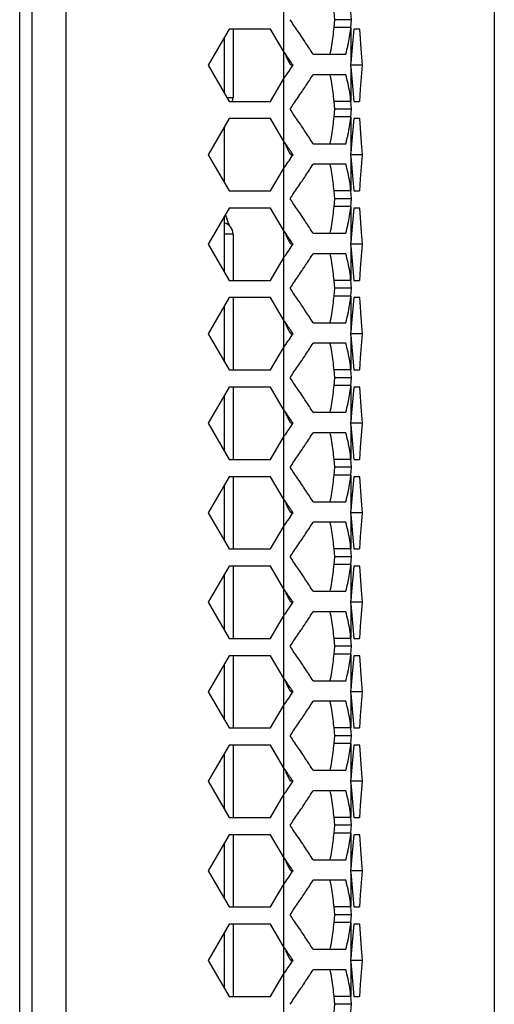
# Model space of a CAD drawing. Extents: x -948 to 4577, y -514 to 1450.
# Drawn here: x -226 to -184, y 546 to 633 of the extents above; entities that cross this region are included whole.
import ezdxf

# ---------------------------------------------------------------- set-up
doc = ezdxf.new("R2010")
doc.units = 0
doc.header["$MEASUREMENT"] = 0
doc.layers.add('DWG', color=7, linetype='CONTINUOUS')

msp = doc.modelspace()

# ---------------------------------------------------------------- linework, layer by layer
at = {"layer": 'DWG', "linetype": 'Continuous'}
for p, q in [((-226.117, 136.784), (-226.117, 679.784)), ((-202.901, 674.784), (-202.901, 141.784)), ((-184.341, 649.079), (-184.341, 186.758)), ((-225.027, 412.284), (-225.027, 636.784)), ((-222.026, 412.157), (-222.026, 636.911)), ((-198.392, 632.648), (-198.449, 633.334)), ((-196.907, 632.648), (-196.965, 633.334)), ((-198.449, 631.963), (-198.392, 632.648)), ((-196.965, 631.963), (-198.449, 631.963)), ((-196.907, 632.648), (-198.392, 632.648)), ((-196.965, 631.963), (-196.907, 632.648)), ((-196.965, 631.963), (-196.965, 628.783)), ((-207.693, 631.819), (-209.526, 628.644)), ((-204.027, 631.819), (-207.693, 631.819)), ((-207.34, 631.819), (-207.34, 625.802)), ((-202.901, 629.869), (-204.027, 631.819)), ((-196.712, 631.819), (-196.899, 629.57)), ((-196.192, 631.819), (-196.71, 631.819)), ((-196.021, 629.702), (-196.192, 631.819)), ((-208.117, 631.085), (-208.117, 626.202)), ((-202.617, 629.461), (-202.901, 629.869)), ((-200.298, 629.613), (-197.418, 629.613)), ((-196.899, 629.57), (-196.965, 628.783)), ((-195.937, 628.644), (-196.021, 629.702)), ((-209.526, 628.644), (-207.693, 625.469)), ((-202.051, 628.644), (-202.264, 628.644)), ((-202.12, 628.544), (-202.051, 628.644)), ((-195.937, 628.644), (-196.965, 628.644)), ((-196.965, 628.504), (-196.796, 626.481)), ((-196.965, 628.504), (-196.965, 625.464)), ((-196.107, 626.527), (-195.937, 628.644)), ((-197.418, 627.814), (-200.298, 627.814)), ((-204.027, 625.469), (-202.901, 627.418)), ((-196.796, 626.481), (-196.712, 625.469)), ((-196.192, 625.469), (-196.107, 626.527)), ((-207.886, 625.802), (-207.34, 625.802)), ((-207.693, 625.469), (-204.027, 625.469)), ((-196.965, 625.464), (-198.449, 625.464)), ((-198.392, 624.778), (-198.449, 625.464)), ((-196.907, 624.778), (-196.965, 625.464)), ((-196.712, 625.469), (-196.194, 625.469)), ((-198.449, 624.093), (-198.392, 624.778)), ((-196.907, 624.778), (-198.392, 624.778)), ((-196.965, 624.093), (-196.907, 624.778)), ((-207.693, 623.949), (-209.526, 620.774)), ((-204.027, 623.949), (-207.693, 623.949)), ((-202.901, 621.999), (-204.027, 623.949)), ((-196.965, 624.093), (-198.449, 624.093)), ((-196.965, 624.093), (-196.965, 620.913)), ((-196.712, 623.949), (-196.899, 621.7)), ((-196.192, 623.949), (-196.71, 623.949)), ((-196.021, 621.832), (-196.192, 623.949)), ((-208.117, 623.215), (-208.117, 618.332)), ((-202.617, 621.591), (-202.901, 621.999)), ((-200.298, 621.743), (-197.418, 621.743)), ((-196.899, 621.7), (-196.965, 620.913)), ((-195.937, 620.774), (-196.021, 621.832)), ((-209.526, 620.774), (-207.693, 617.599)), ((-202.051, 620.774), (-202.264, 620.774)), ((-202.12, 620.674), (-202.051, 620.774)), ((-195.937, 620.774), (-196.965, 620.774)), ((-196.107, 618.657), (-195.937, 620.774)), ((-197.418, 619.944), (-200.298, 619.944)), ((-196.965, 620.634), (-196.796, 618.611)), ((-196.965, 620.634), (-196.965, 617.594)), ((-204.027, 617.599), (-202.901, 619.548)), ((-196.796, 618.611), (-196.712, 617.599)), ((-196.192, 617.599), (-196.107, 618.657)), ((-207.693, 617.599), (-204.027, 617.599)), ((-196.965, 617.594), (-198.449, 617.594)), ((-198.392, 616.908), (-198.449, 617.594)), ((-196.907, 616.908), (-196.965, 617.594)), ((-196.712, 617.599), (-196.194, 617.599)), ((-198.449, 616.223), (-198.392, 616.908)), ((-196.907, 616.908), (-198.392, 616.908)), ((-196.965, 616.223), (-196.907, 616.908)), ((-207.693, 616.079), (-209.526, 612.904)), ((-204.027, 616.079), (-207.693, 616.079)), ((-202.901, 614.129), (-204.027, 616.079)), ((-196.965, 616.223), (-198.449, 616.223)), ((-196.965, 616.223), (-196.965, 613.043)), ((-196.712, 616.079), (-196.899, 613.83)), ((-196.192, 616.079), (-196.71, 616.079)), ((-196.021, 613.962), (-196.192, 616.079)), ((-208.117, 615.345), (-208.117, 610.462)), ((-207.34, 613.802), (-208.117, 613.802)), ((-207.34, 613.802), (-207.34, 609.729)), ((-202.617, 613.721), (-202.901, 614.129)), ((-200.298, 613.873), (-197.418, 613.873)), ((-196.899, 613.83), (-196.965, 613.043)), ((-195.937, 612.904), (-196.021, 613.962)), ((-209.526, 612.904), (-207.693, 609.729)), ((-202.051, 612.904), (-202.264, 612.904)), ((-202.12, 612.804), (-202.051, 612.904)), ((-197.418, 612.074), (-200.298, 612.074)), ((-195.937, 612.904), (-196.965, 612.904)), ((-196.965, 612.764), (-196.796, 610.741)), ((-196.965, 612.764), (-196.965, 609.724)), ((-196.107, 610.787), (-195.937, 612.904)), ((-204.027, 609.729), (-202.901, 611.678)), ((-196.796, 610.741), (-196.712, 609.729)), ((-196.192, 609.729), (-196.107, 610.787)), ((-207.693, 609.729), (-204.027, 609.729)), ((-196.965, 609.724), (-198.449, 609.724)), ((-198.392, 609.038), (-198.449, 609.724)), ((-196.907, 609.038), (-196.965, 609.724)), ((-196.712, 609.729), (-196.194, 609.729)), ((-198.449, 608.353), (-198.392, 609.038)), ((-196.907, 609.038), (-198.392, 609.038)), ((-196.965, 608.353), (-196.907, 609.038)), ((-207.693, 608.209), (-209.526, 605.034)), ((-204.027, 608.209), (-207.693, 608.209)), ((-207.34, 608.209), (-207.34, 601.859)), ((-202.901, 606.259), (-204.027, 608.209)), ((-196.965, 608.353), (-198.449, 608.353)), ((-196.965, 608.353), (-196.965, 605.173)), ((-196.712, 608.209), (-196.899, 605.96)), ((-196.192, 608.209), (-196.71, 608.209)), ((-196.021, 606.092), (-196.192, 608.209)), ((-208.117, 607.475), (-208.117, 602.592)), ((-202.617, 605.851), (-202.901, 606.259)), ((-200.298, 606.003), (-197.418, 606.003)), ((-195.937, 605.034), (-196.021, 606.092)), ((-196.899, 605.96), (-196.965, 605.173)), ((-209.526, 605.034), (-207.693, 601.859)), ((-202.051, 605.034), (-202.264, 605.034)), ((-202.12, 604.934), (-202.051, 605.034)), ((-195.937, 605.034), (-196.965, 605.034)), ((-196.965, 604.894), (-196.796, 602.871)), ((-196.965, 604.894), (-196.965, 601.854)), ((-196.107, 602.917), (-195.937, 605.034)), ((-204.027, 601.859), (-202.901, 603.808)), ((-197.418, 604.204), (-200.298, 604.204)), ((-196.796, 602.871), (-196.712, 601.859)), ((-196.192, 601.859), (-196.107, 602.917)), ((-207.693, 601.859), (-204.027, 601.859)), ((-196.965, 601.854), (-198.449, 601.854)), ((-198.392, 601.168), (-198.449, 601.854)), ((-196.907, 601.168), (-196.965, 601.854)), ((-196.712, 601.859), (-196.194, 601.859)), ((-198.449, 600.483), (-198.392, 601.168)), ((-196.907, 601.168), (-198.392, 601.168)), ((-196.965, 600.483), (-196.907, 601.168)), ((-207.693, 600.339), (-209.526, 597.164)), ((-204.027, 600.339), (-207.693, 600.339)), ((-207.34, 600.339), (-207.34, 593.989)), ((-202.901, 598.389), (-204.027, 600.339)), ((-196.965, 600.483), (-198.449, 600.483)), ((-196.965, 600.483), (-196.965, 597.303)), ((-196.712, 600.339), (-196.899, 598.09)), ((-196.192, 600.339), (-196.71, 600.339)), ((-196.021, 598.222), (-196.192, 600.339)), ((-208.117, 599.605), (-208.117, 594.722)), ((-202.617, 597.981), (-202.901, 598.389)), ((-195.937, 597.164), (-196.021, 598.222)), ((-200.298, 598.133), (-197.418, 598.133)), ((-196.899, 598.09), (-196.965, 597.303)), ((-209.526, 597.164), (-207.693, 593.989)), ((-202.051, 597.164), (-202.264, 597.164)), ((-202.12, 597.064), (-202.051, 597.164)), ((-195.937, 597.164), (-196.965, 597.164)), ((-196.965, 597.024), (-196.796, 595.001)), ((-196.965, 597.024), (-196.965, 593.984)), ((-196.107, 595.047), (-195.937, 597.164)), ((-204.027, 593.989), (-202.901, 595.938)), ((-197.418, 596.334), (-200.298, 596.334)), ((-196.796, 595.001), (-196.712, 593.989)), ((-196.192, 593.989), (-196.107, 595.047)), ((-207.693, 593.989), (-204.027, 593.989)), ((-196.965, 593.984), (-198.449, 593.984)), ((-198.392, 593.298), (-198.449, 593.984)), ((-196.907, 593.298), (-196.965, 593.984)), ((-196.712, 593.989), (-196.194, 593.989)), ((-198.449, 592.613), (-198.392, 593.298)), ((-196.907, 593.298), (-198.392, 593.298)), ((-196.965, 592.613), (-196.907, 593.298)), ((-207.693, 592.469), (-209.526, 589.294)), ((-204.027, 592.469), (-207.693, 592.469)), ((-207.34, 592.469), (-207.34, 586.119)), ((-202.901, 590.519), (-204.027, 592.469)), ((-196.965, 592.613), (-198.449, 592.613)), ((-196.965, 592.613), (-196.965, 589.433)), ((-196.712, 592.469), (-196.899, 590.22)), ((-196.192, 592.469), (-196.71, 592.469)), ((-196.021, 590.352), (-196.192, 592.469)), ((-208.117, 591.735), (-208.117, 586.852)), ((-202.617, 590.111), (-202.901, 590.519)), ((-200.298, 590.263), (-197.418, 590.263)), ((-196.899, 590.22), (-196.965, 589.433)), ((-195.937, 589.294), (-196.021, 590.352)), ((-209.526, 589.294), (-207.693, 586.119)), ((-202.051, 589.294), (-202.264, 589.294)), ((-202.12, 589.194), (-202.051, 589.294)), ((-195.937, 589.294), (-196.965, 589.294)), ((-196.965, 589.154), (-196.796, 587.131)), ((-196.965, 589.154), (-196.965, 586.114)), ((-196.107, 587.177), (-195.937, 589.294)), ((-204.027, 586.119), (-202.901, 588.068)), ((-197.418, 588.464), (-200.298, 588.464)), ((-196.796, 587.131), (-196.712, 586.119)), ((-196.192, 586.119), (-196.107, 587.177)), ((-207.693, 586.119), (-204.027, 586.119)), ((-196.965, 586.114), (-198.449, 586.114)), ((-198.392, 585.428), (-198.449, 586.114)), ((-196.907, 585.428), (-196.965, 586.114)), ((-196.712, 586.119), (-196.194, 586.119)), ((-198.449, 584.743), (-198.392, 585.428)), ((-196.907, 585.428), (-198.392, 585.428)), ((-196.965, 584.743), (-196.907, 585.428)), ((-207.693, 584.599), (-209.526, 581.424)), ((-204.027, 584.599), (-207.693, 584.599)), ((-207.34, 584.599), (-207.34, 578.249)), ((-202.901, 582.649), (-204.027, 584.599)), ((-196.965, 584.743), (-198.449, 584.743)), ((-196.965, 584.743), (-196.965, 581.563)), ((-196.712, 584.599), (-196.899, 582.35)), ((-196.192, 584.599), (-196.71, 584.599)), ((-196.021, 582.482), (-196.192, 584.599)), ((-208.117, 583.865), (-208.117, 578.982)), ((-202.617, 582.241), (-202.901, 582.649)), ((-200.298, 582.393), (-197.418, 582.393)), ((-196.899, 582.35), (-196.965, 581.563)), ((-195.937, 581.424), (-196.021, 582.482)), ((-209.526, 581.424), (-207.693, 578.249)), ((-202.051, 581.424), (-202.264, 581.424)), ((-202.12, 581.324), (-202.051, 581.424)), ((-195.937, 581.424), (-196.965, 581.424)), ((-196.965, 581.284), (-196.796, 579.261)), ((-196.965, 581.284), (-196.965, 578.244)), ((-196.107, 579.307), (-195.937, 581.424)), ((-204.027, 578.249), (-202.901, 580.198)), ((-197.418, 580.594), (-200.298, 580.594)), ((-196.796, 579.261), (-196.712, 578.249)), ((-196.192, 578.249), (-196.107, 579.307)), ((-207.693, 578.249), (-204.027, 578.249)), ((-196.965, 578.244), (-198.449, 578.244)), ((-198.392, 577.558), (-198.449, 578.244)), ((-198.449, 576.873), (-198.392, 577.558)), ((-196.907, 577.558), (-198.392, 577.558)), ((-196.907, 577.558), (-196.965, 578.244)), ((-196.965, 576.873), (-196.907, 577.558)), ((-196.712, 578.249), (-196.194, 578.249)), ((-207.693, 576.729), (-209.526, 573.554)), ((-204.027, 576.729), (-207.693, 576.729)), ((-207.34, 576.729), (-207.34, 570.379)), ((-202.901, 574.779), (-204.027, 576.729)), ((-196.965, 576.873), (-198.449, 576.873)), ((-196.965, 576.873), (-196.965, 573.693)), ((-196.712, 576.729), (-196.899, 574.48)), ((-196.192, 576.729), (-196.71, 576.729)), ((-196.021, 574.612), (-196.192, 576.729)), ((-208.117, 575.995), (-208.117, 571.112)), ((-202.617, 574.371), (-202.901, 574.779)), ((-200.298, 574.523), (-197.418, 574.523)), ((-196.899, 574.48), (-196.965, 573.693)), ((-195.937, 573.554), (-196.021, 574.612)), ((-209.526, 573.554), (-207.693, 570.379)), ((-202.051, 573.554), (-202.264, 573.554)), ((-202.12, 573.454), (-202.051, 573.554)), ((-195.937, 573.554), (-196.965, 573.554)), ((-196.965, 573.414), (-196.796, 571.391)), ((-196.965, 573.414), (-196.965, 570.374)), ((-196.107, 571.437), (-195.937, 573.554)), ((-204.027, 570.379), (-202.901, 572.328)), ((-197.418, 572.724), (-200.298, 572.724)), ((-196.796, 571.391), (-196.712, 570.379)), ((-196.192, 570.379), (-196.107, 571.437)), ((-207.693, 570.379), (-204.027, 570.379)), ((-196.965, 570.374), (-198.449, 570.374)), ((-198.392, 569.688), (-198.449, 570.374)), ((-198.449, 569.003), (-198.392, 569.688)), ((-196.907, 569.688), (-198.392, 569.688)), ((-196.907, 569.688), (-196.965, 570.374)), ((-196.965, 569.003), (-196.907, 569.688)), ((-196.712, 570.379), (-196.194, 570.379)), ((-207.693, 568.859), (-209.526, 565.684)), ((-204.027, 568.859), (-207.693, 568.859)), ((-207.34, 568.859), (-207.34, 562.509)), ((-202.901, 566.909), (-204.027, 568.859)), ((-196.965, 569.003), (-198.449, 569.003)), ((-196.965, 569.003), (-196.965, 565.823)), ((-196.712, 568.859), (-196.899, 566.61)), ((-196.192, 568.859), (-196.71, 568.859)), ((-196.021, 566.742), (-196.192, 568.859)), ((-208.117, 568.125), (-208.117, 563.242)), ((-202.617, 566.501), (-202.901, 566.909)), ((-200.298, 566.653), (-197.418, 566.653)), ((-196.899, 566.61), (-196.965, 565.823)), ((-195.937, 565.684), (-196.021, 566.742)), ((-209.526, 565.684), (-207.693, 562.509)), ((-202.051, 565.684), (-202.264, 565.684)), ((-202.12, 565.584), (-202.051, 565.684)), ((-195.937, 565.684), (-196.965, 565.684)), ((-196.965, 565.544), (-196.796, 563.521)), ((-196.965, 565.544), (-196.965, 562.504)), ((-196.107, 563.567), (-195.937, 565.684)), ((-204.027, 562.509), (-202.901, 564.458)), ((-197.418, 564.854), (-200.298, 564.854)), ((-196.796, 563.521), (-196.712, 562.509)), ((-196.192, 562.509), (-196.107, 563.567)), ((-207.693, 562.509), (-204.027, 562.509)), ((-196.965, 562.504), (-198.449, 562.504)), ((-198.392, 561.818), (-198.449, 562.504)), ((-196.907, 561.818), (-196.965, 562.504)), ((-196.712, 562.509), (-196.194, 562.509)), ((-207.693, 560.989), (-209.526, 557.814)), ((-204.027, 560.989), (-207.693, 560.989)), ((-207.34, 560.989), (-207.34, 554.639)), ((-202.901, 559.039), (-204.027, 560.989)), ((-198.449, 561.133), (-198.392, 561.818)), ((-196.965, 561.133), (-198.449, 561.133)), ((-196.907, 561.818), (-198.392, 561.818)), ((-196.965, 561.133), (-196.907, 561.818)), ((-196.965, 561.133), (-196.965, 557.953)), ((-196.712, 560.989), (-196.899, 558.74)), ((-196.192, 560.989), (-196.71, 560.989)), ((-196.021, 558.872), (-196.192, 560.989)), ((-208.117, 560.255), (-208.117, 555.372)), ((-202.617, 558.631), (-202.901, 559.039)), ((-200.298, 558.783), (-197.418, 558.783)), ((-196.899, 558.74), (-196.965, 557.953)), ((-195.937, 557.814), (-196.021, 558.872)), ((-209.526, 557.814), (-207.693, 554.639)), ((-202.051, 557.814), (-202.264, 557.814)), ((-202.12, 557.714), (-202.051, 557.814)), ((-195.937, 557.814), (-196.965, 557.814)), ((-196.965, 557.674), (-196.796, 555.651)), ((-196.965, 557.674), (-196.965, 554.634)), ((-196.107, 555.697), (-195.937, 557.814)), ((-197.418, 556.984), (-200.298, 556.984)), ((-204.027, 554.639), (-202.901, 556.588)), ((-196.796, 555.651), (-196.712, 554.639)), ((-196.192, 554.639), (-196.107, 555.697)), ((-207.693, 554.639), (-204.027, 554.639)), ((-196.965, 554.634), (-198.449, 554.634)), ((-198.392, 553.948), (-198.449, 554.634)), ((-196.907, 553.948), (-196.965, 554.634)), ((-196.712, 554.639), (-196.194, 554.639)), ((-198.449, 553.263), (-198.392, 553.948)), ((-196.965, 553.263), (-198.449, 553.263)), ((-196.907, 553.948), (-198.392, 553.948)), ((-196.965, 553.263), (-196.907, 553.948)), ((-196.965, 553.263), (-196.965, 550.083)), ((-207.693, 553.119), (-209.526, 549.944)), ((-208.117, 552.385), (-208.117, 547.502)), ((-204.027, 553.119), (-207.693, 553.119)), ((-207.34, 553.119), (-207.34, 546.769)), ((-202.901, 551.169), (-204.027, 553.119)), ((-196.712, 553.119), (-196.899, 550.87)), ((-196.192, 553.119), (-196.71, 553.119)), ((-196.021, 551.002), (-196.192, 553.119)), ((-202.617, 550.761), (-202.901, 551.169)), ((-200.298, 550.913), (-197.418, 550.913)), ((-196.899, 550.87), (-196.965, 550.083)), ((-195.937, 549.944), (-196.021, 551.002)), ((-209.526, 549.944), (-207.693, 546.769)), ((-202.051, 549.944), (-202.264, 549.944)), ((-202.12, 549.844), (-202.051, 549.944)), ((-195.937, 549.944), (-196.965, 549.944)), ((-196.965, 549.804), (-196.796, 547.781)), ((-196.965, 549.804), (-196.965, 546.764)), ((-196.107, 547.827), (-195.937, 549.944)), ((-197.418, 549.114), (-200.298, 549.114)), ((-204.027, 546.769), (-202.901, 548.718)), ((-196.796, 547.781), (-196.712, 546.769)), ((-196.192, 546.769), (-196.107, 547.827)), ((-207.693, 546.769), (-204.027, 546.769)), ((-196.965, 546.764), (-198.449, 546.764)), ((-198.392, 546.078), (-198.449, 546.764)), ((-196.907, 546.078), (-196.965, 546.764)), ((-196.712, 546.769), (-196.194, 546.769)), ((-198.449, 545.393), (-198.392, 546.078)), ((-196.907, 546.078), (-198.392, 546.078)), ((-196.965, 545.393), (-196.907, 546.078))]:
    msp.add_line(p, q, dxfattribs=at)
for points in [[(-207.699, 614.676), (-207.77, 614.856), (-207.851, 615.079), (-207.941, 615.345), (-208.003, 615.542)], [(-207.71, 614.703), (-207.783, 614.893), (-207.867, 615.127), (-207.96, 615.405), (-208.003, 615.542)], [(-207.612, 614.477), (-207.648, 614.557), (-207.71, 614.703)], [(-207.611, 614.477), (-207.641, 614.54), (-207.699, 614.676)]]:
    msp.add_lwpolyline(points, dxfattribs=at)
for centre, radius, start, end in [((-319.238, 551.568), 142.279, 34.24654, 34.74092), ((-215.459, 633.25), 17.058, 353.02925, 355.67313), ((-209.574, 633.232), 12.673, 353.75722, 354.25082), ((-274.369, 582.148), 87.981, 33.73295, 34.22841), ((-216.628, 633.403), 18.238, 348.00497, 352.9962), ((-210.251, 633.32), 13.355, 347.35584, 353.70017), ((-259.877, 591.836), 70.549, 33.35402, 33.7252), ((-246.59, 600.547), 54.661, 32.12367, 33.38482), ((-211.454, 633.581), 14.587, 344.21577, 347.3897), ((-424.016, 513.978), 249.644, 27.34302, 27.55428), ((-395.915, 494.983), 235.475, 34.58448, 34.82624), ((-483.417, 822.924), 341.924, 325.12543, 325.35506), ((-209.648, 630.06), 12.748, 353.62015, 354.25076), ((-209.648, 627.227), 12.748, 5.74924, 6.37985), ((-246.59, 656.88), 54.661, 326.61518, 327.87633), ((-216.628, 624.024), 18.238, 7.0038, 11.99503), ((-211.454, 623.846), 14.587, 12.6103, 15.78423), ((-261.028, 666.352), 71.928, 326.18694, 326.64332), ((-210.563, 624.046), 13.674, 9.26494, 12.60812), ((-276.097, 676.447), 90.066, 325.77514, 326.18541), ((-215.459, 624.177), 17.058, 4.32687, 6.97075), ((-209.841, 624.164), 12.942, 5.76384, 9.26194), ((-208.34, 625.802), 1, 340.37706, 0), ((-319.238, 705.859), 142.279, 325.25908, 325.75346), ((-319.238, 543.698), 142.279, 34.24654, 34.74092), ((-274.369, 574.278), 87.981, 33.73295, 34.22841), ((-216.628, 625.533), 18.238, 348.00497, 352.9962), ((-215.459, 625.38), 17.058, 353.02925, 355.67313), ((-210.251, 625.45), 13.355, 347.35584, 353.70017), ((-209.574, 625.362), 12.673, 353.75722, 354.25082), ((-259.877, 583.966), 70.549, 33.35402, 33.7252), ((-246.59, 592.677), 54.661, 32.12367, 33.38482), ((-211.454, 625.711), 14.587, 344.21577, 347.3897), ((-424.016, 506.108), 249.644, 27.34302, 27.55428), ((-395.915, 487.113), 235.475, 34.58448, 34.82624), ((-209.648, 622.19), 12.748, 353.62015, 354.25076), ((-209.648, 619.357), 12.748, 5.74924, 6.37985), ((-483.417, 815.054), 341.924, 325.12543, 325.35506), ((-246.59, 649.01), 54.661, 326.61518, 327.87633), ((-216.628, 616.154), 18.238, 7.0038, 11.99503), ((-211.454, 615.976), 14.587, 12.6103, 15.78423), ((-210.563, 616.176), 13.674, 9.26494, 12.60812), ((-276.097, 668.577), 90.066, 325.77514, 326.18541), ((-261.028, 658.482), 71.928, 326.18694, 326.64332), ((-215.459, 616.307), 17.058, 4.32687, 6.97075), ((-209.841, 616.294), 12.942, 5.76384, 9.26194), ((-319.238, 697.989), 142.279, 325.25908, 325.75346), ((-319.238, 535.828), 142.279, 34.24654, 34.74092), ((-274.369, 566.408), 87.981, 33.73295, 34.22841), ((-215.459, 617.51), 17.058, 353.02925, 355.67313), ((-210.251, 617.58), 13.355, 347.35584, 353.70017), ((-209.574, 617.492), 12.673, 353.75722, 354.25082), ((-208.34, 613.802), 1, 0, 76.85924), ((-259.877, 576.096), 70.549, 33.35402, 33.7252), ((-246.59, 584.807), 54.661, 32.12367, 33.38482), ((-216.628, 617.663), 18.238, 348.00497, 352.9962), ((-211.454, 617.841), 14.587, 344.21577, 347.3897), ((-424.016, 498.238), 249.644, 27.34302, 27.55428), ((-395.915, 479.243), 235.475, 34.58448, 34.82624), ((-209.648, 614.32), 12.748, 353.62015, 354.25076), ((-483.417, 807.184), 341.924, 325.12543, 325.35506), ((-246.59, 641.14), 54.661, 326.61518, 327.87633), ((-216.628, 608.284), 18.238, 7.0038, 11.99503), ((-211.454, 608.106), 14.587, 12.6103, 15.78423), ((-209.648, 611.487), 12.748, 5.74924, 6.37985), ((-210.563, 608.306), 13.674, 9.26494, 12.60812), ((-276.097, 660.707), 90.066, 325.77514, 326.18541), ((-261.028, 650.612), 71.928, 326.18694, 326.64332), ((-215.459, 608.437), 17.058, 4.32687, 6.97075), ((-209.841, 608.424), 12.942, 5.76384, 9.26194), ((-319.238, 690.119), 142.279, 325.25908, 325.75346), ((-319.238, 527.958), 142.279, 34.24654, 34.74092), ((-274.369, 558.538), 87.981, 33.73295, 34.22841), ((-215.459, 609.64), 17.058, 353.02925, 355.67313), ((-210.251, 609.71), 13.355, 347.35584, 353.70017), ((-209.574, 609.622), 12.673, 353.75722, 354.25082), ((-259.877, 568.226), 70.549, 33.35402, 33.7252), ((-246.59, 576.937), 54.661, 32.12367, 33.38482), ((-216.628, 609.793), 18.238, 348.00497, 352.9962), ((-211.454, 609.971), 14.587, 344.21577, 347.3897), ((-424.016, 490.368), 249.644, 27.34302, 27.55428), ((-395.915, 471.373), 235.475, 34.58448, 34.82624), ((-209.648, 606.45), 12.748, 353.62015, 354.25076), ((-483.417, 799.314), 341.924, 325.12543, 325.35506), ((-209.648, 603.617), 12.748, 5.74924, 6.37985), ((-246.59, 633.27), 54.661, 326.61518, 327.87633), ((-216.628, 600.414), 18.238, 7.0038, 11.99503), ((-211.454, 600.236), 14.587, 12.6103, 15.78423), ((-210.563, 600.436), 13.674, 9.26494, 12.60812), ((-276.097, 652.837), 90.066, 325.77514, 326.18541), ((-261.028, 642.742), 71.928, 326.18694, 326.64332), ((-215.459, 600.567), 17.058, 4.32687, 6.97075), ((-209.841, 600.554), 12.942, 5.76384, 9.26194), ((-319.238, 682.249), 142.279, 325.25908, 325.75346), ((-319.238, 520.088), 142.279, 34.24654, 34.74092), ((-274.369, 550.668), 87.981, 33.73295, 34.22841), ((-215.459, 601.77), 17.058, 353.02925, 355.67313), ((-210.251, 601.84), 13.355, 347.35584, 353.70017), ((-209.574, 601.752), 12.673, 353.75722, 354.25082), ((-259.877, 560.356), 70.549, 33.35402, 33.7252), ((-246.59, 569.067), 54.661, 32.12367, 33.38482), ((-216.628, 601.923), 18.238, 348.00497, 352.9962), ((-211.454, 602.101), 14.587, 344.21577, 347.3897), ((-424.016, 482.498), 249.644, 27.34302, 27.55428), ((-395.915, 463.503), 235.475, 34.58448, 34.82624), ((-483.417, 791.444), 341.924, 325.12543, 325.35506), ((-209.648, 598.58), 12.748, 353.62015, 354.25076), ((-209.648, 595.747), 12.748, 5.74924, 6.37985), ((-246.59, 625.4), 54.661, 326.61518, 327.87633), ((-216.628, 592.544), 18.238, 7.0038, 11.99503), ((-211.454, 592.366), 14.587, 12.6103, 15.78423), ((-276.097, 644.967), 90.066, 325.77514, 326.18541), ((-261.028, 634.872), 71.928, 326.18694, 326.64332), ((-215.459, 592.697), 17.058, 4.32687, 6.97075), ((-210.563, 592.566), 13.674, 9.26494, 12.60812), ((-209.841, 592.684), 12.942, 5.76384, 9.26194), ((-319.238, 674.379), 142.279, 325.25908, 325.75346), ((-319.238, 512.218), 142.279, 34.24654, 34.74092), ((-274.369, 542.798), 87.981, 33.73295, 34.22841), ((-215.459, 593.9), 17.058, 353.02925, 355.67313), ((-210.251, 593.97), 13.355, 347.35584, 353.70017), ((-209.574, 593.882), 12.673, 353.75722, 354.25082), ((-259.877, 552.486), 70.549, 33.35402, 33.7252), ((-246.59, 561.197), 54.661, 32.12367, 33.38482), ((-216.628, 594.053), 18.238, 348.00497, 352.9962), ((-211.454, 594.231), 14.587, 344.21577, 347.3897), ((-424.016, 474.628), 249.644, 27.34302, 27.55428), ((-395.915, 455.633), 235.475, 34.58448, 34.82624), ((-483.417, 783.574), 341.924, 325.12543, 325.35506), ((-209.648, 590.71), 12.748, 353.62015, 354.25076), ((-209.648, 587.877), 12.748, 5.74924, 6.37985), ((-246.59, 617.53), 54.661, 326.61518, 327.87633), ((-216.628, 584.674), 18.238, 7.0038, 11.99503), ((-211.454, 584.496), 14.587, 12.6103, 15.78423), ((-276.097, 637.097), 90.066, 325.77514, 326.18541), ((-261.028, 627.002), 71.928, 326.18694, 326.64332), ((-210.563, 584.696), 13.674, 9.26494, 12.60812), ((-319.238, 666.509), 142.279, 325.25908, 325.75346), ((-215.459, 584.827), 17.058, 4.32687, 6.97075), ((-209.841, 584.814), 12.942, 5.76384, 9.26194), ((-319.238, 504.348), 142.279, 34.24654, 34.74092), ((-274.369, 534.928), 87.981, 33.73295, 34.22841), ((-215.459, 586.03), 17.058, 353.02925, 355.67313), ((-210.251, 586.1), 13.355, 347.35584, 353.70017), ((-209.574, 586.012), 12.673, 353.75722, 354.25082), ((-259.877, 544.616), 70.549, 33.35402, 33.7252), ((-216.628, 586.183), 18.238, 348.00497, 352.9962), ((-246.59, 553.327), 54.661, 32.12367, 33.38482), ((-211.454, 586.361), 14.587, 344.21577, 347.3897), ((-424.016, 466.758), 249.644, 27.34302, 27.55428), ((-395.915, 447.763), 235.475, 34.58448, 34.82624), ((-483.417, 775.704), 341.924, 325.12543, 325.35506), ((-209.648, 582.84), 12.748, 353.62015, 354.25076), ((-209.648, 580.007), 12.748, 5.74924, 6.37985), ((-246.59, 609.66), 54.661, 326.61518, 327.87633), ((-216.628, 576.804), 18.238, 7.0038, 11.99503), ((-211.454, 576.626), 14.587, 12.6103, 15.78423), ((-261.028, 619.132), 71.928, 326.18694, 326.64332), ((-210.563, 576.826), 13.674, 9.26494, 12.60812), ((-319.238, 658.639), 142.279, 325.25908, 325.75346), ((-276.097, 629.227), 90.066, 325.77514, 326.18541), ((-215.459, 576.957), 17.058, 4.32687, 6.97075), ((-209.841, 576.944), 12.942, 5.76384, 9.26194), ((-319.238, 496.478), 142.279, 34.24654, 34.74092), ((-215.459, 578.16), 17.058, 353.02925, 355.67313), ((-210.251, 578.23), 13.355, 347.35584, 353.70017), ((-209.574, 578.142), 12.673, 353.75722, 354.25082), ((-274.369, 527.058), 87.981, 33.73295, 34.22841), ((-259.877, 536.746), 70.549, 33.35402, 33.7252), ((-216.628, 578.313), 18.238, 348.00497, 352.9962), ((-246.59, 545.457), 54.661, 32.12367, 33.38482), ((-211.454, 578.491), 14.587, 344.21577, 347.3897), ((-424.016, 458.888), 249.644, 27.34302, 27.55428), ((-395.915, 439.893), 235.475, 34.58448, 34.82624), ((-483.417, 767.834), 341.924, 325.12543, 325.35506), ((-209.648, 574.97), 12.748, 353.62015, 354.25076), ((-209.648, 572.137), 12.748, 5.74924, 6.37985), ((-246.59, 601.79), 54.661, 326.61518, 327.87633), ((-216.628, 568.934), 18.238, 7.0038, 11.99503), ((-211.454, 568.756), 14.587, 12.6103, 15.78423), ((-261.028, 611.262), 71.928, 326.18694, 326.64332), ((-210.563, 568.956), 13.674, 9.26494, 12.60812), ((-319.238, 650.769), 142.279, 325.25908, 325.75346), ((-276.097, 621.357), 90.066, 325.77514, 326.18541), ((-215.459, 569.087), 17.058, 4.32687, 6.97075), ((-209.841, 569.074), 12.942, 5.76384, 9.26194), ((-319.238, 488.608), 142.279, 34.24654, 34.74092), ((-215.459, 570.29), 17.058, 353.02925, 355.67313), ((-210.251, 570.36), 13.355, 347.35584, 353.70017), ((-209.574, 570.272), 12.673, 353.75722, 354.25082), ((-274.369, 519.188), 87.981, 33.73295, 34.22841), ((-259.877, 528.876), 70.549, 33.35402, 33.7252), ((-216.628, 570.443), 18.238, 348.00497, 352.9962), ((-246.59, 537.587), 54.661, 32.12367, 33.38482), ((-211.454, 570.621), 14.587, 344.21577, 347.3897), ((-424.016, 451.018), 249.644, 27.34302, 27.55428), ((-395.915, 432.023), 235.475, 34.58448, 34.82624), ((-483.417, 759.964), 341.924, 325.12543, 325.35506), ((-209.648, 567.1), 12.748, 353.62015, 354.25076), ((-209.648, 564.267), 12.748, 5.74924, 6.37985), ((-246.59, 593.92), 54.661, 326.61518, 327.87633), ((-216.628, 561.064), 18.238, 7.0038, 11.99503), ((-211.454, 560.886), 14.587, 12.6103, 15.78423), ((-261.028, 603.392), 71.928, 326.18694, 326.64332), ((-210.563, 561.086), 13.674, 9.26494, 12.60812), ((-319.238, 642.899), 142.279, 325.25908, 325.75346), ((-276.097, 613.487), 90.066, 325.77514, 326.18541), ((-215.459, 561.217), 17.058, 4.32687, 6.97075), ((-209.841, 561.204), 12.942, 5.76384, 9.26194), ((-319.238, 480.738), 142.279, 34.24654, 34.74092), ((-215.459, 562.42), 17.058, 353.02925, 355.67313), ((-210.251, 562.49), 13.355, 347.35584, 353.70017), ((-209.574, 562.402), 12.673, 353.75722, 354.25082), ((-274.369, 511.318), 87.981, 33.73295, 34.22841), ((-259.877, 521.006), 70.549, 33.35402, 33.7252), ((-216.628, 562.573), 18.238, 348.00497, 352.9962), ((-246.59, 529.717), 54.661, 32.12367, 33.38482), ((-211.454, 562.751), 14.587, 344.21577, 347.3897), ((-424.016, 443.148), 249.644, 27.34302, 27.55428), ((-395.915, 424.153), 235.475, 34.58448, 34.82624), ((-483.417, 752.094), 341.924, 325.12543, 325.35506), ((-209.648, 559.23), 12.748, 353.62015, 354.25076), ((-209.648, 556.397), 12.748, 5.74924, 6.37985), ((-246.59, 586.05), 54.661, 326.61518, 327.87633), ((-216.628, 553.194), 18.238, 7.0038, 11.99503), ((-211.454, 553.016), 14.587, 12.6103, 15.78423), ((-261.028, 595.522), 71.928, 326.18694, 326.64332), ((-210.563, 553.216), 13.674, 9.26494, 12.60812), ((-319.238, 635.029), 142.279, 325.25908, 325.75346), ((-276.097, 605.617), 90.066, 325.77514, 326.18541), ((-215.459, 553.347), 17.058, 4.32687, 6.97075), ((-209.841, 553.334), 12.942, 5.76384, 9.26194), ((-319.238, 472.868), 142.279, 34.24654, 34.74092), ((-215.459, 554.55), 17.058, 353.02925, 355.67313), ((-209.574, 554.532), 12.673, 353.75722, 354.25082), ((-274.369, 503.448), 87.981, 33.73295, 34.22841), ((-216.628, 554.703), 18.238, 348.00497, 352.9962), ((-210.251, 554.62), 13.355, 347.35584, 353.70017), ((-259.877, 513.136), 70.549, 33.35402, 33.7252), ((-246.59, 521.847), 54.661, 32.12367, 33.38482), ((-211.454, 554.881), 14.587, 344.21577, 347.3897), ((-424.016, 435.278), 249.644, 27.34302, 27.55428), ((-395.915, 416.283), 235.475, 34.58448, 34.82624), ((-483.417, 744.224), 341.924, 325.12543, 325.35506), ((-209.648, 551.36), 12.748, 353.62015, 354.25076), ((-209.648, 548.527), 12.748, 5.74924, 6.37985), ((-246.59, 578.18), 54.661, 326.61518, 327.87633), ((-216.628, 545.324), 18.238, 7.0038, 11.99503), ((-211.454, 545.146), 14.587, 12.6103, 15.78423), ((-261.028, 587.652), 71.928, 326.18694, 326.64332), ((-210.563, 545.346), 13.674, 9.26494, 12.60812), ((-276.097, 597.747), 90.066, 325.77514, 326.18541), ((-215.459, 545.477), 17.058, 4.32687, 6.97075), ((-209.841, 545.464), 12.942, 5.76384, 9.26194), ((-319.238, 627.159), 142.279, 325.25908, 325.75346)]:
    msp.add_arc(centre, radius, start, end, dxfattribs=at)

doc.saveas('drawing.dxf')
